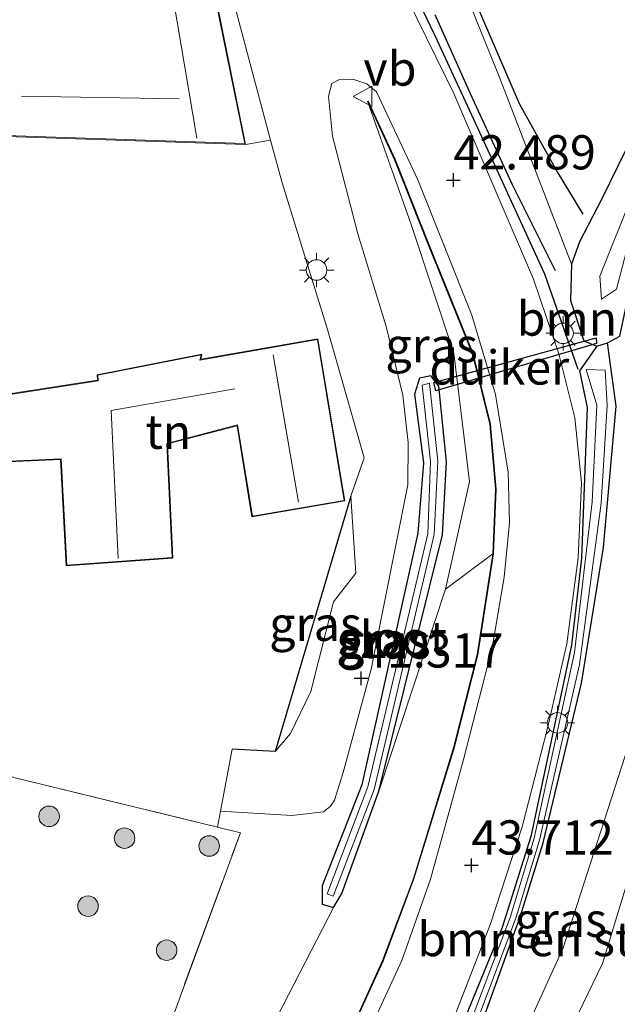
# Model space of a CAD drawing. Units: metres. Extents: x 177057 to 180010, y 324999 to 331253.
# Drawn here: x 179759 to 179803, y 326012 to 326084 of the extents above; entities that cross this region are included whole.
import ezdxf
from ezdxf.enums import TextEntityAlignment as Align

# ---------------------------------------------------------------- set-up
doc = ezdxf.new("R2010")
doc.units = ezdxf.units.M
doc.linetypes.add('IE-TERREINAFSCHEIDING', pattern=[10, 8, -2])
doc.layers.get('0').update_dxf_attribs({"lineweight": 25})
for name, color, linetype, lineweight in [('B-ME-GR-BOMENSTRUIKEN-GV-B6', 93, 'Continuous', 18), ('B-ME-GR-BOOM-GV-B6', 93, 'Continuous', 18), ('B-ME-GR-BOOM-S-B1', 93, 'Continuous', 18), ('B-ME-GW-KRUINLIJN-L-B1', 93, 'Continuous', 18), ('B-ME-GW-TEENLIJN-L-B1', 93, 'Continuous', 18), ('B-ME-IE-GRASLAND-GV-B6', 93, 'Continuous', 18), ('B-ME-IE-GRONDWERKLIJN-GROND_INGERICHT-GV-B6', 253, 'Continuous', 18), ('B-ME-IE-MEUBILAIR_WEGMEUBILAIR-LICHTMAST-S-B1', 8, 'Continuous', 18), ('B-ME-IE-TERREINAFSCHEIDING-DOORGANG-L-B1', 8, 'IE-TERREINAFSCHEIDING-KUNSTMATIG-OPEN', 18), ('B-ME-IE-TERREINAFSCHEIDING-RASTERHEKWERK-L-B1', 8, 'IE-TERREINAFSCHEIDING', 18), ('B-ME-KG-KADASTRAAL-DAKRAND-L-B1', 13, 'Continuous', 18), ('B-ME-KG-KADASTRAAL-NOKLIJN-L-B1', 13, 'Continuous', 18), ('B-ME-OG-WATER-GV-B6', 153, 'Continuous', 18), ('B-ME-VH-VERH_SOORT-BITUMEN-GV-B6', 8, 'IE-TERREINAFSCHEIDING-NATUURLIJK-HOUTWAL', 18), ('B-ME-VH-VERH_SOORT-TEGELS-GV-B6', 8, 'Continuous', 18), ('B-ME-VW-MEUBILAIR_WEGMEUBILAIR-VERKEERSBORD-S-B1', 8, 'Continuous', 18)]:
    doc.layers.add(name, color=color, linetype=linetype, lineweight=lineweight)
for name, color, linetype in [('B-ME-GW-GRONDWERKLIJN-L-B1', 10, 'Continuous'), ('B-ME-GW-HOOGTEPUNT-S-B1', 10, 'Continuous'), ('B-ME-GW-INSTEEKWATERGANG-L-B1', 10, 'Continuous'), ('B-ME-IE-TERREINAFSCHEIDING-HAAG-L-B1', 10, 'Continuous'), ('B-ME-IE-TERREINAFSCHEIDING-HAAGRASTER-L-B1', 10, 'Continuous'), ('B-ME-KW-DUIKER-GV-B6', 10, 'Continuous'), ('B-ME-OG-BREUK-L-B1', 10, 'Continuous')]:
    doc.layers.add(name, color=color, linetype=linetype)
doc.styles.add('NLCS-ISO', font='NLCS-ISO.TTF')
doc.linetypes.add('IE-TERREINAFSCHEIDING-KUNSTMATIG-OPEN', pattern='A,7,-1.5,[67,NLCS.SHX,S=0.75,R=0,X=0,Y=0],-1.5', length=10)
doc.linetypes.add('IE-TERREINAFSCHEIDING-NATUURLIJK-HOUTWAL', pattern='A,7,-1.5,[67,NLCS.SHX,S=0.75,R=45,X=0,Y=0],-1.5,7,-1.5,[70,NLCS.SHX,S=0.75,R=0,X=0,Y=0],-1.5', length=20)

# ---------------------------------------------------------------- blocks, each defined once
blk = doc.blocks.new('hoogtepunt')
for p, q in [((-0.5, 0), (0.5, 0)), ((0, 0.5), (0, -0.5))]:
    blk.add_line(p, q)
blk = doc.blocks.new('boom')
h = blk.add_hatch(color=256)
edge = h.paths.add_edge_path()
edge.add_arc((0, 0), 0.75, 0, 360)
blk.add_circle((0, 0), 0.75)
blk = doc.blocks.new('lantaarnpaal')
for p, q in [((-0.884, 0.884), (-0.53, 0.53)), ((0, 0.75), (0, 1.25)), ((0.53, 0.53), (0.884, 0.884)), ((-0.75, 0), (-1.25, 0)), ((0.75, 0), (1.25, 0)), ((-0.53, -0.53), (-0.884, -0.884)), ((0.53, -0.53), (0.884, -0.884)), ((0, -0.75), (0, -1.25))]:
    blk.add_line(p, q)
blk.add_circle((0, 0), 0.75)
blk = doc.blocks.new('verkeersbord')
for p, q in [((0, 0.75), (-0.75, -0.625)), ((0.75, -0.625), (0, 0.75)), ((-0.75, -0.625), (0.75, -0.625))]:
    blk.add_line(p, q)

msp = doc.modelspace()

# ---------------------------------------------------------------- linework, layer by layer
at = {"layer": 'B-ME-GR-BOMENSTRUIKEN-GV-B6'}
for points in [[(179792.6925, 326010.6668, 44.1692), (179795.4967, 326018.4326, 43.976), (179797.1315, 326023.7707, 43.8407), (179799.9466, 326035.4209, 43.5386), (179801.5476, 326045.3313, 43.2744), (179802.4711, 326055.6593, 42.9925), (179801.836, 326060.2913, 41.916), (179802.734, 326060.789, 42.434), (179803.57, 326064.674, 42.369), (179805.435, 326070.168, 42.272), (179810.711, 326078.323, 42.074), (179811.3424, 326080.4336, 41.2416), (179812.5883, 326082.1425, 41.4577), (179810.5902, 326083.8414, 41.6882), (179809.0031, 326082.2958, 41.7716), (179807.192, 326080.419, 41.423), (179803.799, 326075.621, 41.585), (179801.401, 326070.763, 41.783), (179799.801, 326067.665, 42.055), (179799.203, 326066.03, 42.222), (179793.932, 326079.744, 41.889), (179788.87, 326092.278, 41.958)], [(179813.5919, 326085.8498, 41.6222), (179814.7084, 326083.9533, 41.5063), (179817.0719, 326085.2334, 41.3021), (179823.028, 326087.742, 41.986), (179828.904, 326089.168, 42.249), (179827.302, 326087.509, 42.614), (179823.654, 326084.71, 43.121), (179820.164, 326081.729, 43.541), (179817.342, 326078.879, 43.882), (179814.995, 326075.804, 44.376), (179812.527, 326071.726, 44.874), (179810.83, 326067.686, 45.027), (179809.391, 326062.529, 45.802), (179808.676, 326057.559, 46.24), (179808.28, 326052.038, 46.775), (179808.225, 326047.469, 46.974), (179804.883, 326035.543, 46.946), (179798.613, 326016.089, 46.858), (179791.294, 326000.056, 46.858)], [(179811.42, 326045.357, 46.956), (179806.849, 326032.517, 46.956), (179801.48, 326014.943, 46.909), (179790.447, 325992.144, 47.016), (179783.835, 325979.368, 47.006), (179780.285, 325973.555, 47.002), (179775.811, 325969.585, 46.669), (179781.341, 325981.415, 46.669), (179791.294, 326000.056, 46.858), (179798.613, 326016.089, 46.858), (179804.883, 326035.543, 46.946), (179808.225, 326047.469, 46.974), (179809.029, 326045.446, 46.937), (179809.708, 326044.651, 46.937), (179810.599, 326044.303, 46.955), (179811.42, 326045.357, 46.956)], [(179790.447, 325992.144, 47.016), (179801.48, 326014.943, 46.909), (179806.849, 326032.517, 46.956), (179811.42, 326045.357, 46.956)]]:
    msp.add_polyline3d(points, dxfattribs=at)
at = {"layer": 'B-ME-GR-BOOM-GV-B6'}
msp.add_polyline3d([(179745.28, 325938.566, 45.522), (179741.173, 325942.561, 42.096), (179738.684, 325943.761, 41.272), (179746.177, 325952.718, 41.386), (179753.685, 325964.903, 41.29), (179763.57, 325982.654, 41.197), (179773.2, 326002.32, 41.165), (179781.8176, 326019.0437, 41.301), (179782.4357, 326020.0642, 41.3789), (179785.1282, 326027.5529, 41.3379), (179790.013, 326042.306, 41.746), (179793.454, 326044.89, 42.78), (179792.312, 326037.519, 42.918), (179790.615, 326030.801, 43.149), (179787.653, 326021.17, 43.44), (179785.408, 326015.175, 43.527), (179781.856, 326007.391, 43.698), (179770.069, 325982.994, 44.436), (179760.645, 325963.126, 44.967), (179755.513, 325953.421, 45.267), (179751.245, 325946.414, 45.483), (179745.28, 325938.566, 45.522)], dxfattribs=at)
at = {"layer": 'B-ME-GW-GRONDWERKLIJN-L-B1'}
msp.add_polyline3d([(179789.228, 326084.28, 41.968), (179791.81, 326078.509, 42.046), (179794.864, 326071.861, 42.157), (179798.025, 326065.576, 42.378)], dxfattribs=at)
at = {"layer": 'B-ME-GW-INSTEEKWATERGANG-L-B1'}
for points in [[(179810.5902, 326083.8414, 41.6882), (179809.0031, 326082.2958, 41.7716), (179807.192, 326080.419, 41.423), (179803.799, 326075.621, 41.585), (179801.401, 326070.763, 41.783), (179799.801, 326067.665, 42.055), (179799.203, 326066.03, 42.222), (179799.131, 326063.392, 42.342), (179800.116, 326060.445, 42.429), (179801.0676, 326060.0504, 41.9361), (179801.836, 326060.2913, 41.916), (179802.734, 326060.789, 42.434), (179803.57, 326064.674, 42.369), (179805.435, 326070.168, 42.272), (179810.711, 326078.323, 42.074), (179811.3424, 326080.4336, 41.2416), (179812.5883, 326082.1425, 41.4577), (179810.5902, 326083.8414, 41.6882)], [(179801.0676, 326060.0504, 41.9361), (179799.7933, 326058.2459, 42.6971), (179800.3565, 326055.5614, 42.8925), (179799.943, 326044.5714, 43.1623), (179799.206, 326038.2062, 43.3188), (179796.2373, 326024.2282, 43.6634), (179794.1394, 326017.5712, 43.8279), (179789.7372, 326006.8361, 44.0938), (179785.3137, 325998.43, 44.3025), (179768.8115, 325963.2301, 45.089), (179758.9991, 325945.0211, 45.7214), (179751.0521, 325934.4139, 45.7958)], [(179752.4549, 325933.6694, 46.0637), (179760.1479, 325944.2412, 45.9219), (179769.843, 325962.6066, 45.3927), (179773.9865, 325971.1623, 45.3136), (179786.794, 325997.6068, 44.4833), (179790.3207, 326004.9944, 44.3073), (179792.6925, 326010.6668, 44.1692), (179795.4967, 326018.4326, 43.976), (179797.1315, 326023.7707, 43.8407), (179799.9466, 326035.4209, 43.5386), (179801.5476, 326045.3313, 43.2744), (179802.4711, 326055.6593, 42.9925), (179801.836, 326060.2913, 41.916)], [(179781.8176, 326019.0437, 41.301), (179782.4357, 326020.0642, 41.3789), (179785.1282, 326027.5529, 41.3379), (179789.7752, 326046.2685, 41.3499), (179790.087, 326051.5894, 41.3374), (179789.5092, 326057.1333, 41.4738), (179788.9249, 326057.8934, 41.4919), (179788.1058, 326057.7059, 41.5273), (179787.7267, 326056.5324, 41.4775), (179788.3843, 326051.531, 41.3409), (179787.9777, 326046.3868, 41.3588), (179783.8967, 326027.9998, 41.2698), (179780.9888, 326020.6333, 41.2548), (179780.9933, 326019.298, 41.1746), (179781.8176, 326019.0437, 41.301)]]:
    msp.add_polyline3d(points, dxfattribs=at)
at = {"layer": 'B-ME-GW-KRUINLIJN-L-B1'}
for points in [[(179745.28, 325938.566, 45.522), (179751.245, 325946.414, 45.483), (179755.513, 325953.421, 45.267), (179760.645, 325963.126, 44.967), (179770.069, 325982.994, 44.436), (179781.856, 326007.391, 43.698), (179785.408, 326015.175, 43.527), (179787.653, 326021.17, 43.44), (179790.615, 326030.801, 43.149), (179792.312, 326037.519, 42.918), (179793.454, 326044.89, 42.78), (179793.664, 326049.601, 42.66), (179793.252, 326054.35, 42.503), (179791.971, 326059.47, 42.457), (179788.713, 326067.533, 42.332), (179786.267, 326073.657, 42.254), (179784.314, 326077.934, 42.263)], [(179775.811, 325969.585, 46.669), (179781.341, 325981.415, 46.669), (179791.294, 326000.056, 46.858), (179798.613, 326016.089, 46.858), (179804.883, 326035.543, 46.946), (179808.225, 326047.469, 46.974)]]:
    msp.add_polyline3d(points, dxfattribs=at)
at = {"layer": 'B-ME-GW-TEENLIJN-L-B1'}
for points in [[(179784.314, 326077.934, 42.263), (179787.482, 326068.94, 41.889), (179790.607, 326059.536, 41.7), (179791.747, 326050.166, 41.765), (179790.013, 326042.306, 41.746), (179785.1282, 326027.5529, 41.3379)], [(179811.42, 326045.357, 46.956), (179806.849, 326032.517, 46.956), (179801.48, 326014.943, 46.909), (179790.447, 325992.144, 47.016), (179783.835, 325979.368, 47.006), (179780.285, 325973.555, 47.002), (179776.43, 325967.241, 46.997), (179773.041, 325960.823, 46.868), (179767.553, 325951.382, 46.905), (179763.761, 325944.862, 46.928)], [(179781.8176, 326019.0437, 41.301), (179773.2, 326002.32, 41.165), (179763.57, 325982.654, 41.197), (179753.685, 325964.903, 41.29), (179746.177, 325952.718, 41.386), (179738.684, 325943.761, 41.272)]]:
    msp.add_polyline3d(points, dxfattribs=at)
at = {"layer": 'B-ME-IE-GRASLAND-GV-B6'}
for points in [[(179790.604, 326010.972, 43.864), (179793.304, 326017.858, 43.666), (179795.615, 326024.945, 43.495), (179797.449, 326032.143, 43.315), (179798.873, 326038.3, 43.135), (179799.692, 326044.585, 42.987), (179799.953, 326050.067, 42.868), (179799.452, 326054.82, 42.775), (179798.28, 326059.497, 42.738), (179796.447, 326064.951, 42.554), (179790.606, 326078.504, 42.143), (179786.649, 326086.611, 42.019), (179782.92, 326095.384, 41.968), (179781.784, 326098.62, 42.088), (179780.84, 326102.113, 42.097), (179780.875, 326104.967, 42.162), (179781.283, 326106.324, 42.162), (179782.076, 326107.284, 42.162), (179782.902, 326107.79, 42.189), (179784.474, 326107.812, 42.175), (179787.34, 326107.18, 42.208)], [(179788.87, 326092.278, 41.958), (179793.932, 326079.744, 41.889), (179799.203, 326066.03, 42.222), (179799.131, 326063.392, 42.342), (179800.116, 326060.445, 42.429), (179801.0676, 326060.0504, 41.9361), (179799.7933, 326058.2459, 42.6971), (179800.3565, 326055.5614, 42.8925), (179799.943, 326044.5714, 43.1623), (179799.206, 326038.2062, 43.3188), (179796.2373, 326024.2282, 43.6634), (179794.1394, 326017.5712, 43.8279), (179789.7372, 326006.8361, 44.0938)], [(179810.5902, 326083.8414, 41.6882), (179812.5883, 326082.1425, 41.4577), (179811.3424, 326080.4336, 41.2416), (179810.711, 326078.323, 42.074), (179805.435, 326070.168, 42.272), (179803.57, 326064.674, 42.369), (179802.734, 326060.789, 42.434), (179801.836, 326060.2913, 41.916), (179801.0676, 326060.0504, 41.9361), (179800.116, 326060.445, 42.429), (179799.131, 326063.392, 42.342), (179799.203, 326066.03, 42.222), (179799.801, 326067.665, 42.055), (179801.401, 326070.763, 41.783), (179803.799, 326075.621, 41.585), (179807.192, 326080.419, 41.423), (179809.0031, 326082.2958, 41.7716), (179810.5902, 326083.8414, 41.6882)], [(179801.294, 326065.173, 40.759), (179801.403, 326063.483, 40.759), (179802.511, 326064.224, 40.759), (179803.527, 326068.133, 40.759), (179805.571, 326072.133, 40.759), (179811.4433, 326081.3582, 40.5489), (179812.1802, 326082.1103, 40.6738), (179811.5317, 326082.6688, 40.6511), (179810.8155, 326081.9376, 40.5555), (179805.964, 326075.34, 40.754), (179803.703, 326071.171, 40.759), (179801.294, 326065.173, 40.759)], [(179767.481, 326004.05, 41.262), (179775.019, 326024.503, 41.356), (179773.328, 326024.916, 41.374), (179773.549, 326026.076, 41.416), (179778.764, 326025.764, 41.426), (179781.077, 326026.021, 41.426), (179781.59, 326026.439, 41.433), (179781.893, 326026.888, 41.419), (179782.535, 326028.896, 41.392), (179784.559, 326036.452, 41.218), (179787.247, 326049.919, 41.446), (179787.28, 326053.008, 41.456), (179786.882, 326056.481, 41.506), (179785.657, 326061.494, 41.539), (179783.591, 326068.262, 41.608), (179781.737, 326075.38, 41.765), (179781.459, 326078.303, 41.751), (179781.707, 326079.241, 41.783), (179782.259, 326079.529, 41.88), (179783.242, 326079.554, 41.986), (179784.262, 326079.207, 42.088), (179784.957, 326078.634, 42.18), (179787.982, 326072.198, 42.258), (179791.928, 326062.306, 42.392), (179793.658, 326056.508, 42.475), (179794.576, 326050.849, 42.651), (179794.685, 326047.135, 42.729), (179794.292, 326043.164, 42.761), (179793.411, 326038.022, 42.983), (179791.306, 326029.76, 43.191), (179788.907, 326021.105, 43.43), (179786.805, 326015.177, 43.587), (179784.44, 326010.064, 43.689)], [(179781.856, 326007.391, 43.698), (179785.408, 326015.175, 43.527), (179787.653, 326021.17, 43.44), (179790.615, 326030.801, 43.149), (179792.312, 326037.519, 42.918), (179793.454, 326044.89, 42.78), (179793.664, 326049.601, 42.66), (179793.252, 326054.35, 42.503), (179791.971, 326059.47, 42.457), (179788.713, 326067.533, 42.332), (179786.267, 326073.657, 42.254), (179784.314, 326077.934, 42.263), (179787.482, 326068.94, 41.889), (179790.607, 326059.536, 41.7), (179791.747, 326050.166, 41.765), (179790.013, 326042.306, 41.746), (179785.1282, 326027.5529, 41.3379), (179789.7752, 326046.2685, 41.3499), (179790.087, 326051.5894, 41.3374), (179789.5092, 326057.1333, 41.4738), (179788.9249, 326057.8934, 41.4919), (179788.1058, 326057.7059, 41.5273)], [(179793.454, 326044.89, 42.78), (179790.013, 326042.306, 41.746), (179791.747, 326050.166, 41.765), (179790.607, 326059.536, 41.7), (179787.482, 326068.94, 41.889), (179784.314, 326077.934, 42.263), (179786.267, 326073.657, 42.254), (179788.713, 326067.533, 42.332), (179791.971, 326059.47, 42.457), (179793.252, 326054.35, 42.503), (179793.664, 326049.601, 42.66), (179793.454, 326044.89, 42.78)], [(179789.7372, 326006.8361, 44.0938), (179794.1394, 326017.5712, 43.8279), (179796.2373, 326024.2282, 43.6634), (179799.206, 326038.2062, 43.3188), (179799.943, 326044.5714, 43.1623), (179800.3565, 326055.5614, 42.8925), (179799.7933, 326058.2459, 42.6971), (179801.0676, 326060.0504, 41.9361), (179801.836, 326060.2913, 41.916)], [(179801.836, 326060.2913, 41.916), (179802.4711, 326055.6593, 42.9925), (179801.5476, 326045.3313, 43.2744), (179799.9466, 326035.4209, 43.5386), (179797.1315, 326023.7707, 43.8407), (179795.4967, 326018.4326, 43.976), (179792.6925, 326010.6668, 44.1692)], [(179790.9879, 326007.1966, 44.0084), (179795.174, 326018.3363, 43.7467), (179796.877, 326023.9552, 43.6101), (179799.8082, 326036.7935, 43.2872), (179801.3805, 326048.5882, 42.978), (179801.8279, 326055.7149, 42.7855), (179801.665, 326058.2948, 42.5384), (179800.273, 326058.3327, 42.5202), (179801.0536, 326055.7369, 42.7381), (179800.7335, 326048.6764, 42.9186), (179799.4429, 326037.6774, 43.1931), (179796.4771, 326024.1088, 43.5201), (179794.727, 326018.3231, 43.6555), (179790.8131, 326007.9624, 43.8914)], [(179788.1058, 326057.7059, 41.5273), (179787.7267, 326056.5324, 41.4775), (179788.3843, 326051.531, 41.3409), (179787.9777, 326046.3868, 41.3588), (179783.8967, 326027.9998, 41.2698), (179780.9888, 326020.6333, 41.2548), (179780.9933, 326019.298, 41.1746), (179781.8176, 326019.0437, 41.301), (179773.2, 326002.32, 41.165)], [(179788.9249, 326057.8934, 41.4919), (179789.5092, 326057.1333, 41.4738), (179790.087, 326051.5894, 41.3374), (179789.7752, 326046.2685, 41.3499), (179785.1282, 326027.5529, 41.3379), (179782.4357, 326020.0642, 41.3789), (179781.8176, 326019.0437, 41.301), (179780.9933, 326019.298, 41.1746), (179780.9888, 326020.6333, 41.2548), (179783.8967, 326027.9998, 41.2698), (179787.9777, 326046.3868, 41.3588), (179788.3843, 326051.531, 41.3409), (179787.7267, 326056.5324, 41.4775), (179788.1058, 326057.7059, 41.5273), (179788.9249, 326057.8934, 41.4919)], [(179781.3432, 326020.0516, 41.1762), (179781.8019, 326019.8699, 41.1415), (179784.7793, 326027.6626, 41.0518), (179789.1684, 326046.2834, 40.9319), (179789.4473, 326051.6416, 40.8486), (179788.834, 326057.3347, 40.8182), (179788.291, 326057.191, 40.8008), (179788.9094, 326051.6152, 40.8898), (179788.7003, 326046.3348, 40.8749), (179784.3306, 326027.8594, 41.008), (179781.3432, 326020.0516, 41.1762)], [(179783.44, 326043.477, 41.386), (179781.826, 326041.371, 41.393), (179780.167, 326034.834, 41.453), (179778.679, 326031.75, 41.48), (179777.56, 326030.435, 41.473), (179783.078, 326049.096, 41.491), (179783.44, 326043.477, 41.386)]]:
    msp.add_polyline3d(points, dxfattribs=at)
at = {"layer": 'B-ME-IE-GRONDWERKLIJN-GROND_INGERICHT-GV-B6'}
for points in [[(179750.617, 326075.618, 41.883), (179775.388, 326074.792, 41.883), (179777.221, 326075.108, 41.695), (179778.058, 326071.977, 41.63), (179781.385, 326061.258, 41.5), (179784.065, 326051.894, 41.5), (179783.078, 326049.096, 41.491), (179777.56, 326030.435, 41.473), (179774.408, 326030.602, 41.581), (179773.549, 326026.076, 41.416), (179773.328, 326024.916, 41.374), (179758.452, 326028.548, 41.53)], [(179780.679, 326060.584, 41.496), (179772.111, 326059.091, 41.496), (179772.206, 326059.469, 41.496), (179764.536, 326057.959, 41.496), (179764.558, 326057.568, 41.496), (179756.678, 326056.339, 41.496), (179757.499, 326051.575, 41.496), (179761.86, 326051.77, 41.496), (179762.27, 326043.991, 41.496), (179770.084, 326044.553, 41.496), (179769.696, 326052.907, 41.496), (179774.77, 326054.24, 41.496), (179775.857, 326047.576, 41.496), (179782.642, 326048.739, 41.496), (179780.679, 326060.584, 41.496)], [(179728.59, 326046.953, 41.339), (179729.332, 326042.118, 41.38), (179745.422, 326044.145, 41.38), (179746.608, 326035.09, 41.503), (179752.248, 326031.12, 41.394), (179758.452, 326028.548, 41.53), (179773.328, 326024.916, 41.374), (179775.019, 326024.503, 41.356), (179767.481, 326004.05, 41.262)]]:
    msp.add_polyline3d(points, dxfattribs=at)
at = {"layer": 'B-ME-IE-TERREINAFSCHEIDING-DOORGANG-L-B1'}
msp.add_polyline3d([(179774.408, 326030.602, 41.581), (179773.549, 326026.076, 41.416), (179773.328, 326024.916, 41.374)], dxfattribs=at)
at = {"layer": 'B-ME-IE-TERREINAFSCHEIDING-HAAG-L-B1'}
for points in [[(179799.706, 326058.35, 42.711), (179797.265, 326065.309, 42.521), (179792.948, 326074.712, 42.268), (179789.421, 326082.354, 42.06), (179786.1, 326089.314, 41.949), (179783.622, 326095.22, 41.972)], [(179745.572, 325938.629, 45.522), (179751.286, 325946.386, 45.483), (179755.556, 325953.397, 45.267), (179760.69, 325963.104, 44.967), (179770.114, 325982.972, 44.436), (179781.901, 326007.369, 43.698), (179785.454, 326015.156, 43.527), (179787.701, 326021.154, 43.44), (179790.663, 326030.788, 43.149), (179792.361, 326037.509, 42.918), (179793.504, 326044.885, 42.78), (179793.714, 326049.602, 42.66), (179793.302, 326054.359, 42.503), (179792.018, 326059.485, 42.457), (179788.76, 326067.551, 42.332), (179786.313, 326073.677, 42.254), (179784.36, 326077.955, 42.263)]]:
    msp.add_polyline3d(points, dxfattribs=at)
at = {"layer": 'B-ME-IE-TERREINAFSCHEIDING-HAAGRASTER-L-B1'}
msp.add_polyline3d([(179783.078, 326049.096, 41.491), (179777.56, 326030.435, 41.473), (179774.408, 326030.602, 41.581)], dxfattribs=at)
at = {"layer": 'B-ME-IE-TERREINAFSCHEIDING-RASTERHEKWERK-L-B1'}
msp.add_line((179775.388, 326074.792, 41.883), (179777.221, 326075.108, 41.695), dxfattribs=at)
for points in [[(179728.59, 326046.953, 41.339), (179729.332, 326042.118, 41.38), (179745.422, 326044.145, 41.38), (179746.608, 326035.09, 41.503), (179752.248, 326031.12, 41.394), (179758.452, 326028.548, 41.53), (179773.328, 326024.916, 41.374), (179775.019, 326024.503, 41.356)], [(179751.897, 325975.364, 41.331), (179760.403, 325990.962, 41.386), (179767.481, 326004.05, 41.262), (179775.019, 326024.503, 41.356)]]:
    msp.add_polyline3d(points, dxfattribs=at)
at = {"layer": 'B-ME-KG-KADASTRAAL-DAKRAND-L-B1'}
for points in [[(179750.2, 326104.218, 47.457), (179771.518, 326102.075, 47.729), (179770.791, 326093.567, 47.692), (179771.131, 326093.546, 45.768), (179770.626, 326088.83, 45.542), (179770.727, 326088.867, 48.763), (179772.439, 326089.108, 48.052), (179775.326, 326074.844, 48.02)], [(179775.326, 326074.844, 48.02), (179750.564, 326075.67, 47.111)], [(179780.638, 326060.526, 48.449), (179782.585, 326048.78, 48.449), (179775.898, 326047.634, 48.172), (179774.81, 326054.302, 48.163), (179769.644, 326052.945, 45.21), (179770.031, 326044.6, 45.21), (179762.317, 326044.045, 45.21), (179761.907, 326051.822, 45.21), (179757.541, 326051.627, 43.041), (179756.736, 326056.298, 43.041), (179764.61, 326057.525, 45.344), (179764.589, 326057.919, 45.344), (179772.138, 326059.405, 45.344), (179772.044, 326059.028, 46.788), (179780.638, 326060.526, 48.449)]]:
    msp.add_polyline3d(points, dxfattribs=at)
at = {"layer": 'B-ME-KG-KADASTRAAL-NOKLIJN-L-B1'}
for p, q in [((179771.84, 326075.237, 50.004), (179769.587, 326088.484, 49.911)), ((179759.007, 326078.303, 49.575), (179770.549, 326078.107, 49.529)), ((179777.409, 326059.409, 50.377), (179779.27, 326048.644, 50.377))]:
    msp.add_line(p, q, dxfattribs=at)
msp.add_polyline3d([(179766.085, 326044.546, 48.329), (179765.563, 326055.354, 48.329), (179774.61, 326056.925, 48.274)], dxfattribs=at)
at = {"layer": 'B-ME-KW-DUIKER-GV-B6'}
msp.add_polyline3d([(179789.159, 326057.3846, 41.1413), (179801.0139, 326060.6463, 41.9361), (179801.0497, 326060.249, 41.9361), (179789.3026, 326056.798, 41.1305), (179789.159, 326057.3846, 41.1413)], dxfattribs=at)
at = {"layer": 'B-ME-OG-BREUK-L-B1'}
msp.add_polyline3d([(179791.716, 326086.313, 41.723), (179795.397, 326077.786, 41.723), (179798.155, 326072.777, 41.802), (179800.035, 326069.699, 41.834)], dxfattribs=at)
at = {"layer": 'B-ME-OG-WATER-GV-B6'}
for points in [[(179812.1802, 326082.1103, 40.6738), (179811.4433, 326081.3582, 40.5489), (179805.571, 326072.133, 40.759), (179803.527, 326068.133, 40.759), (179802.511, 326064.224, 40.759), (179801.403, 326063.483, 40.759), (179801.294, 326065.173, 40.759), (179803.703, 326071.171, 40.759), (179805.964, 326075.34, 40.754), (179810.8155, 326081.9376, 40.5555), (179811.5317, 326082.6688, 40.6511), (179812.1802, 326082.1103, 40.6738)], [(179751.9345, 325933.9136, 45.8493), (179751.3876, 325934.2182, 45.6296), (179759.396, 325944.8222, 45.5629), (179769.1427, 325963.0988, 44.9594), (179786.011, 325997.982, 44.1099), (179790.8131, 326007.9624, 43.8914), (179794.727, 326018.3231, 43.6555), (179796.4771, 326024.1088, 43.5201), (179799.4429, 326037.6774, 43.1931), (179800.7335, 326048.6764, 42.9186), (179801.0536, 326055.7369, 42.7381), (179800.273, 326058.3327, 42.5202), (179801.665, 326058.2948, 42.5384), (179801.8279, 326055.7149, 42.7855), (179801.3805, 326048.5882, 42.978), (179799.8082, 326036.7935, 43.2872), (179796.877, 326023.9552, 43.6101), (179795.174, 326018.3363, 43.7467), (179790.9879, 326007.1966, 44.0084), (179786.5212, 325997.7434, 44.2202), (179769.5347, 325962.8589, 44.9941), (179759.8514, 325944.4827, 45.5289), (179751.9345, 325933.9136, 45.8493)], [(179781.8019, 326019.8699, 41.1415), (179781.3432, 326020.0516, 41.1762), (179784.3306, 326027.8594, 41.008), (179788.7003, 326046.3348, 40.8749), (179788.9094, 326051.6152, 40.8898), (179788.291, 326057.191, 40.8008), (179788.834, 326057.3347, 40.8182), (179789.4473, 326051.6416, 40.8486), (179789.1684, 326046.2834, 40.9319), (179784.7793, 326027.6626, 41.0518), (179781.8019, 326019.8699, 41.1415)]]:
    msp.add_polyline3d(points, dxfattribs=at)
at = {"layer": 'B-ME-VH-VERH_SOORT-BITUMEN-GV-B6'}
for points in [[(179786.649, 326086.611, 42.019), (179790.606, 326078.504, 42.143), (179796.447, 326064.951, 42.554), (179798.28, 326059.497, 42.738), (179799.452, 326054.82, 42.775), (179799.953, 326050.067, 42.868), (179799.692, 326044.585, 42.987), (179798.873, 326038.3, 43.135), (179797.449, 326032.143, 43.315), (179795.615, 326024.945, 43.495), (179793.304, 326017.858, 43.666), (179790.604, 326010.972, 43.864)], [(179784.44, 326010.064, 43.689), (179786.805, 326015.177, 43.587), (179788.907, 326021.105, 43.43), (179791.306, 326029.76, 43.191), (179793.411, 326038.022, 42.983), (179794.292, 326043.164, 42.761), (179794.685, 326047.135, 42.729), (179794.576, 326050.849, 42.651), (179793.658, 326056.508, 42.475), (179791.928, 326062.306, 42.392), (179787.982, 326072.198, 42.258), (179784.957, 326078.634, 42.18), (179784.262, 326079.207, 42.088), (179783.242, 326079.554, 41.986), (179782.259, 326079.529, 41.88), (179781.707, 326079.241, 41.783), (179781.459, 326078.303, 41.751), (179781.737, 326075.38, 41.765), (179783.591, 326068.262, 41.608), (179785.657, 326061.494, 41.539), (179786.882, 326056.481, 41.506), (179787.28, 326053.008, 41.456), (179787.247, 326049.919, 41.446), (179784.559, 326036.452, 41.218), (179782.535, 326028.896, 41.392), (179781.893, 326026.888, 41.419), (179781.59, 326026.439, 41.433), (179781.077, 326026.021, 41.426), (179778.764, 326025.764, 41.426), (179773.549, 326026.076, 41.416), (179774.408, 326030.602, 41.581), (179777.56, 326030.435, 41.473), (179778.679, 326031.75, 41.48), (179780.167, 326034.834, 41.453), (179781.826, 326041.371, 41.393), (179783.44, 326043.477, 41.386), (179783.078, 326049.096, 41.491), (179784.065, 326051.894, 41.5), (179781.385, 326061.258, 41.5), (179778.058, 326071.977, 41.63), (179777.221, 326075.108, 41.695), (179774.732, 326084.426, 41.888)]]:
    msp.add_polyline3d(points, dxfattribs=at)
at = {"layer": 'B-ME-VH-VERH_SOORT-TEGELS-GV-B6'}
for points in [[(179736.468, 326106.823, 41.842), (179767.289, 326103.818, 42.04), (179771.809, 326102.585, 42.225), (179773.491, 326101.202, 42.179), (179773.194, 326092.057, 41.985), (179774.732, 326084.426, 41.888), (179777.221, 326075.108, 41.695)], [(179777.221, 326075.108, 41.695), (179775.388, 326074.792, 41.883), (179772.479, 326089.164, 41.883), (179770.684, 326088.905, 41.883), (179771.186, 326093.592, 41.883), (179770.845, 326093.614, 41.883), (179771.572, 326102.12, 41.883), (179750.205, 326104.267, 41.883)]]:
    msp.add_polyline3d(points, dxfattribs=at)

# ---------------------------------------------------------------- block references
at = {"layer": 'B-ME-GR-BOOM-S-B1', "rotation": 90}
for p in [(179761.031, 326025.703, 41.379), (179766.547, 326024.111, 41.393), (179772.73, 326023.536, 41.406), (179763.877, 326019.141, 41.393), (179769.624, 326015.926, 41.339)]:
    msp.add_blockref('boom', p, dxfattribs=at)
at = {"layer": 'B-ME-GW-HOOGTEPUNT-S-B1', "rotation": 90}
for p in [(179790.58, 326072.179, 42.489), (179790.58, 326072.179, 42.489), (179783.83, 326035.794, 41.317), (179783.83, 326035.794, 41.317), (179791.894, 326022.132, 43.712), (179791.894, 326022.132, 43.712)]:
    msp.add_blockref('hoogtepunt', p, dxfattribs=at)
at = {"layer": 'B-ME-IE-MEUBILAIR_WEGMEUBILAIR-LICHTMAST-S-B1', "rotation": 90}
for p in [(179780.581, 326065.612, 41.537), (179798.598, 326060.988, 42.6), (179798.189, 326032.531, 43.338)]:
    msp.add_blockref('lantaarnpaal', p, dxfattribs=at)
at = {"layer": 'B-ME-VW-MEUBILAIR_WEGMEUBILAIR-VERKEERSBORD-S-B1', "rotation": 90}
msp.add_blockref('verkeersbord', (179784.001, 326078.295, 41.966), dxfattribs=at)

# ---------------------------------------------------------------- texts
at = {"layer": 'B-ME-GR-BOMENSTRUIKEN-GV-B6', "ltscale": 0.2, "style": 'NLCS-ISO'}
for p in [(179805.7098, 326062.0627), (179798.4524, 326016.7374)]:
    msp.add_text('bmn en strkn', height=2.5, dxfattribs=at).set_placement(p, align=Align.MIDDLE_CENTER)
at = {"layer": 'B-ME-GW-HOOGTEPUNT-S-B1', "ltscale": 0.2, "style": 'NLCS-ISO'}
for s, p in [('42.489', (179790.58, 326072.179, 42.489)), ('42.489', (179790.58, 326072.179, 42.489)), ('41.317', (179783.83, 326035.794, 41.317)), ('41.317', (179783.83, 326035.794, 41.317)), ('43.712', (179791.894, 326022.132, 43.712)), ('43.712', (179791.894, 326022.132, 43.712))]:
    msp.add_text(s, height=2.5, dxfattribs=at).set_placement(p, align=Align.BOTTOM_LEFT)
at = {"layer": 'B-ME-IE-GRASLAND-GV-B6', "ltscale": 0.2, "style": 'NLCS-ISO'}
for p in [(179788.989, 326060.12), (179780.5, 326039.7655), (179785.3952, 326038.6023), (179785.5379, 326038.4685), (179798.4215, 326018.145)]:
    msp.add_text('gras', height=2.5, dxfattribs=at).set_placement(p, align=Align.MIDDLE_CENTER)
at = {"layer": 'B-ME-IE-GRONDWERKLIJN-GROND_INGERICHT-GV-B6', "ltscale": 0.2, "style": 'NLCS-ISO'}
msp.add_text('tn', height=2.5, dxfattribs=at).set_placement((179769.7417, 326053.7963), align=Align.MIDDLE_CENTER)
at = {"layer": 'B-ME-KW-DUIKER-GV-B6', "ltscale": 0.2, "style": 'NLCS-ISO'}
msp.add_text('duiker', height=2.5, dxfattribs=at).set_placement((179793.9368, 326058.4925), align=Align.MIDDLE_CENTER)
at = {"layer": 'B-ME-OG-WATER-GV-B6', "ltscale": 0.2, "style": 'NLCS-ISO'}
msp.add_text('sloot', height=2.5, dxfattribs=at).set_placement((179786.1279, 326038.7013), align=Align.MIDDLE_CENTER)
at = {"layer": 'B-ME-VW-MEUBILAIR_WEGMEUBILAIR-VERKEERSBORD-S-B1', "ltscale": 0.2, "style": 'NLCS-ISO'}
msp.add_text('vb', height=2.5, dxfattribs=at).set_placement((179784.001, 326078.295, 41.966), align=Align.BOTTOM_LEFT)

doc.saveas('drawing.dxf')
